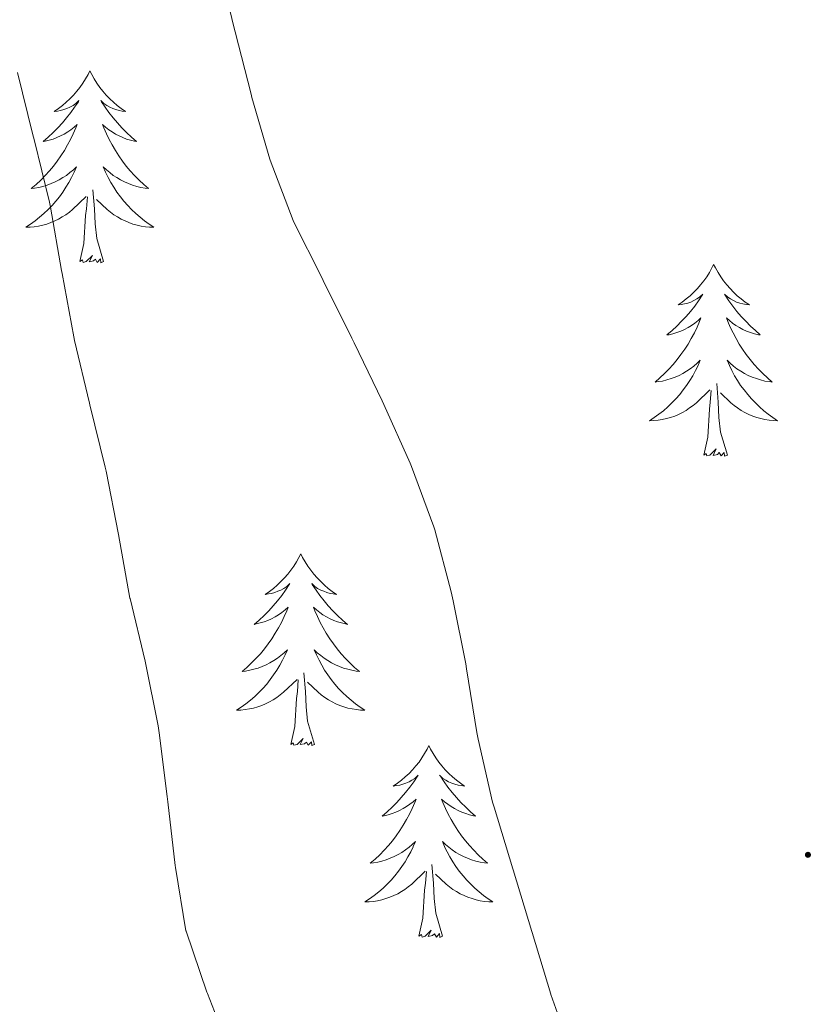
# Model space of a CAD drawing. Units: metres. Extents: x 597057 to 601554, y 4677818 to 4680851.
# Drawn here: x 600673 to 600722, y 4678566 to 4678627 of the extents above; entities that cross this region are included whole.
import ezdxf

# ---------------------------------------------------------------- set-up
doc = ezdxf.new("R2010")
doc.units = ezdxf.units.M
doc.header["$MEASUREMENT"] = 0
for name, color, linetype, lineweight in [('Carátula', 7, 'Continuous', 5), ('Level 36', 19, 'Continuous', 40), ('Level 5', 36, 'Continuous', 0), ('Level 7', 1, 'Continuous', 0)]:
    doc.layers.add(name, color=color, linetype=linetype, lineweight=lineweight)

# ---------------------------------------------------------------- blocks, each defined once
blk = doc.blocks.new('5PATER')
at = {"layer": 'Carátula', "linetype": 'Continuous', "lineweight": 5}
h = blk.add_hatch(color=250, dxfattribs=at)
edge = h.paths.add_edge_path()
edge.add_ellipse((0, 0.01), major_axis=(-1.33, -1.34), ratio=0.999422, start_angle=0, end_angle=360)

msp = doc.modelspace()

# ---------------------------------------------------------------- linework, layer by layer
at = {"layer": 'Level 36', "color": 92, "linetype": 'Continuous', "lineweight": 0}
for points in [[(600676.89, 4678623.99, 0.01), (600676.78, 4678623.77, 0.01), (600676.62, 4678623.5, 0.01), (600676.45, 4678623.23, 0.01), (600676.27, 4678622.97, 0.01), (600676.08, 4678622.73, 0.01), (600675.87, 4678622.49, 0.01), (600675.65, 4678622.26, 0.01), (600675.42, 4678622.05, 0.01), (600675.18, 4678621.84, 0.01), (600674.93, 4678621.65, 0.01), (600674.67, 4678621.47, 0.01), (600674.87, 4678621.5, 0.01), (600675.07, 4678621.54, 0.01), (600675.27, 4678621.59, 0.01), (600675.46, 4678621.66, 0.01), (600675.65, 4678621.74, 0.01), (600675.84, 4678621.84, 0.01), (600676.01, 4678621.96, 0.01), (600676.21, 4678622.15, 0.01), (600676.17, 4678622.08, 0.01), (600675.94, 4678621.74, 0.01), (600675.7, 4678621.4, 0.01), (600675.44, 4678621.07, 0.01), (600675.18, 4678620.76, 0.01), (600674.9, 4678620.45, 0.01), (600674.6, 4678620.16, 0.01), (600674.3, 4678619.88, 0.01), (600673.99, 4678619.6, 0.01), (600674.11, 4678619.63, 0.01), (600674.36, 4678619.69, 0.01), (600674.6, 4678619.76, 0.01), (600674.84, 4678619.85, 0.01), (600675.07, 4678619.95, 0.01), (600675.29, 4678620.07, 0.01), (600675.51, 4678620.2, 0.01), (600675.71, 4678620.34, 0.01), (600675.91, 4678620.5, 0.01), (600676.1, 4678620.67, 0.01), (600676.01, 4678620.45, 0.01), (600675.85, 4678620.09, 0.01), (600675.68, 4678619.73, 0.01), (600675.5, 4678619.39, 0.01), (600675.3, 4678619.05, 0.01), (600675.08, 4678618.72, 0.01), (600674.86, 4678618.39, 0.01), (600674.62, 4678618.08, 0.01), (600674.37, 4678617.78, 0.01), (600674.1, 4678617.49, 0.01), (600673.83, 4678617.21, 0.01), (600673.54, 4678616.94, 0.01), (600673.24, 4678616.68, 0.01), (600673.44, 4678616.7, 0.01), (600673.71, 4678616.75, 0.01), (600673.97, 4678616.81, 0.01), (600674.23, 4678616.89, 0.01), (600674.48, 4678616.99, 0.01), (600674.73, 4678617.09, 0.01), (600674.97, 4678617.22, 0.01), (600675.21, 4678617.36, 0.01), (600675.43, 4678617.5, 0.01), (600675.65, 4678617.67, 0.01), (600675.86, 4678617.84, 0.01), (600676.05, 4678618.03, 0.01), (600675.91, 4678617.71, 0.01)], [(600676.89, 4678623.99, 0.01), (600677, 4678623.77, 0.01), (600677.15, 4678623.5, 0.01), (600677.32, 4678623.23, 0.01), (600677.5, 4678622.97, 0.01), (600677.7, 4678622.73, 0.01), (600677.9, 4678622.49, 0.01), (600678.12, 4678622.26, 0.01), (600678.35, 4678622.05, 0.01), (600678.59, 4678621.84, 0.01), (600678.84, 4678621.65, 0.01), (600679.1, 4678621.47, 0.01), (600678.9, 4678621.5, 0.01), (600678.7, 4678621.54, 0.01), (600678.5, 4678621.59, 0.01), (600678.31, 4678621.66, 0.01), (600678.12, 4678621.74, 0.01), (600677.94, 4678621.84, 0.01), (600677.76, 4678621.96, 0.01), (600677.56, 4678622.15, 0.01), (600677.6, 4678622.08, 0.01), (600677.83, 4678621.74, 0.01), (600678.07, 4678621.4, 0.01), (600678.33, 4678621.07, 0.01), (600678.6, 4678620.76, 0.01), (600678.88, 4678620.45, 0.01), (600679.17, 4678620.16, 0.01), (600679.47, 4678619.88, 0.01), (600679.78, 4678619.6, 0.01), (600679.66, 4678619.63, 0.01), (600679.41, 4678619.69, 0.01), (600679.17, 4678619.76, 0.01), (600678.94, 4678619.85, 0.01), (600678.7, 4678619.95, 0.01), (600678.48, 4678620.07, 0.01), (600678.27, 4678620.2, 0.01), (600678.06, 4678620.34, 0.01), (600677.86, 4678620.5, 0.01), (600677.68, 4678620.67, 0.01), (600677.76, 4678620.45, 0.01), (600677.92, 4678620.09, 0.01), (600678.09, 4678619.73, 0.01), (600678.28, 4678619.39, 0.01), (600678.48, 4678619.05, 0.01), (600678.69, 4678618.72, 0.01), (600678.91, 4678618.39, 0.01), (600679.15, 4678618.08, 0.01), (600679.4, 4678617.78, 0.01), (600679.67, 4678617.49, 0.01), (600679.94, 4678617.21, 0.01), (600680.23, 4678616.94, 0.01), (600680.53, 4678616.68, 0.01), (600680.33, 4678616.7, 0.01), (600680.06, 4678616.75, 0.01), (600679.8, 4678616.81, 0.01), (600679.54, 4678616.89, 0.01), (600679.29, 4678616.99, 0.01), (600679.04, 4678617.09, 0.01), (600678.8, 4678617.22, 0.01), (600678.56, 4678617.36, 0.01), (600678.34, 4678617.5, 0.01), (600678.12, 4678617.67, 0.01), (600677.92, 4678617.84, 0.01), (600677.72, 4678618.03, 0.01), (600677.86, 4678617.71, 0.01)], [(600675.912, 4678617.706, 0.01), (600675.752, 4678617.376, 0.01), (600675.582, 4678617.067, 0.01), (600675.402, 4678616.767, 0.01), (600675.202, 4678616.467, 0.01), (600675.002, 4678616.177, 0.01), (600674.772, 4678615.897, 0.01), (600674.542, 4678615.637, 0.01), (600674.292, 4678615.377, 0.01), (600674.032, 4678615.127, 0.01), (600673.762, 4678614.897, 0.01), (600673.482, 4678614.677, 0.01), (600673.202, 4678614.467, 0.01), (600672.912, 4678614.277, 0.01), (600673.172, 4678614.277, 0.01), (600673.432, 4678614.307, 0.01), (600673.702, 4678614.347, 0.01), (600673.962, 4678614.407, 0.01), (600674.212, 4678614.477, 0.01), (600674.462, 4678614.567, 0.01), (600674.702, 4678614.667, 0.01), (600674.942, 4678614.787, 0.01), (600675.172, 4678614.917, 0.01), (600675.392, 4678615.057, 0.01), (600675.612, 4678615.217, 0.01), (600675.812, 4678615.387, 0.01), (600676.662, 4678616.186, 0.01)], [(600677.862, 4678617.706, 0.01), (600678.022, 4678617.376, 0.01), (600678.192, 4678617.066, 0.01), (600678.372, 4678616.766, 0.01), (600678.572, 4678616.466, 0.01), (600678.782, 4678616.176, 0.01), (600679.002, 4678615.896, 0.01), (600679.242, 4678615.636, 0.01), (600679.482, 4678615.376, 0.01), (600679.742, 4678615.126, 0.01), (600680.012, 4678614.896, 0.01), (600680.291, 4678614.676, 0.01), (600680.581, 4678614.466, 0.01), (600680.871, 4678614.276, 0.01), (600680.601, 4678614.276, 0.01), (600680.341, 4678614.306, 0.01), (600680.081, 4678614.346, 0.01), (600679.821, 4678614.406, 0.01), (600679.562, 4678614.476, 0.01), (600679.312, 4678614.566, 0.01), (600679.072, 4678614.666, 0.01), (600678.832, 4678614.786, 0.01), (600678.602, 4678614.916, 0.01), (600678.382, 4678615.056, 0.01), (600678.162, 4678615.216, 0.01), (600677.962, 4678615.386, 0.01), (600677.302, 4678616.006, 0.01)], [(600677.74, 4678612.14, 0.01), (600677.31, 4678613.58, 0.01), (600677.22, 4678614.48, 0.01), (600677.17, 4678615.43, 0.01), (600677.07, 4678616.6, 0.01)], [(600676.27, 4678612.14, 0.01), (600676.51, 4678613.26, 0.01), (600676.62, 4678615, 0.01), (600676.67, 4678615.43, 0.01), (600676.74, 4678616.16, 0.01)], [(600677.74, 4678612.14, 0.01), (600677.56, 4678612.07, 0.01), (600677.54, 4678612.31, 0.01), (600677.35, 4678612.09, 0.01), (600677.23, 4678612.29, 0.01), (600677.11, 4678612.18, 0.01), (600676.84, 4678612.13, 0.01), (600677.04, 4678612.52, 0.01), (600676.65, 4678612.14, 0.01), (600676.46, 4678612.09, 0.01), (600676.42, 4678612.25, 0.01), (600676.27, 4678612.14, 0.01)], [(600715.65, 4678611.96, 0.01), (600715.54, 4678611.75, 0.01), (600715.39, 4678611.47, 0.01), (600715.22, 4678611.2, 0.01), (600715.04, 4678610.95, 0.01), (600714.84, 4678610.7, 0.01), (600714.64, 4678610.46, 0.01), (600714.42, 4678610.24, 0.01), (600714.19, 4678610.02, 0.01), (600713.95, 4678609.82, 0.01), (600713.7, 4678609.63, 0.01), (600713.44, 4678609.45, 0.01), (600713.63, 4678609.47, 0.01), (600713.84, 4678609.51, 0.01), (600714.04, 4678609.56, 0.01), (600714.23, 4678609.63, 0.01), (600714.42, 4678609.72, 0.01), (600714.6, 4678609.82, 0.01), (600714.78, 4678609.93, 0.01), (600714.98, 4678610.12, 0.01), (600714.94, 4678610.06, 0.01), (600714.71, 4678609.71, 0.01), (600714.47, 4678609.37, 0.01), (600714.21, 4678609.05, 0.01), (600713.94, 4678608.73, 0.01), (600713.66, 4678608.43, 0.01), (600713.37, 4678608.13, 0.01), (600713.07, 4678607.85, 0.01), (600712.75, 4678607.58, 0.01), (600712.88, 4678607.6, 0.01), (600713.12, 4678607.66, 0.01), (600713.37, 4678607.73, 0.01), (600713.6, 4678607.82, 0.01), (600713.83, 4678607.92, 0.01), (600714.06, 4678608.04, 0.01), (600714.27, 4678608.17, 0.01), (600714.48, 4678608.32, 0.01), (600714.68, 4678608.48, 0.01), (600714.86, 4678608.64, 0.01), (600714.78, 4678608.42, 0.01), (600714.62, 4678608.06, 0.01), (600714.45, 4678607.71, 0.01), (600714.26, 4678607.36, 0.01), (600714.06, 4678607.02, 0.01), (600713.85, 4678606.69, 0.01), (600713.62, 4678606.37, 0.01), (600713.38, 4678606.06, 0.01), (600713.13, 4678605.75, 0.01), (600712.87, 4678605.46, 0.01), (600712.6, 4678605.18, 0.01), (600712.31, 4678604.91, 0.01), (600712.01, 4678604.65, 0.01), (600712.21, 4678604.68, 0.01), (600712.47, 4678604.72, 0.01), (600712.74, 4678604.79, 0.01), (600713, 4678604.87, 0.01), (600713.25, 4678604.96, 0.01), (600713.5, 4678605.07, 0.01), (600713.74, 4678605.19, 0.01), (600713.97, 4678605.33, 0.01), (600714.2, 4678605.48, 0.01), (600714.42, 4678605.64, 0.01), (600714.62, 4678605.82, 0.01), (600714.82, 4678606.01, 0.01), (600714.68, 4678605.68, 0.01)], [(600715.65, 4678611.96, 0.01), (600715.76, 4678611.75, 0.01), (600715.92, 4678611.47, 0.01), (600716.09, 4678611.2, 0.01), (600716.27, 4678610.95, 0.01), (600716.46, 4678610.7, 0.01), (600716.67, 4678610.46, 0.01), (600716.89, 4678610.24, 0.01), (600717.12, 4678610.02, 0.01), (600717.36, 4678609.82, 0.01), (600717.61, 4678609.63, 0.01), (600717.87, 4678609.45, 0.01), (600717.67, 4678609.47, 0.01), (600717.47, 4678609.51, 0.01), (600717.27, 4678609.56, 0.01), (600717.07, 4678609.63, 0.01), (600716.88, 4678609.72, 0.01), (600716.7, 4678609.82, 0.01), (600716.53, 4678609.93, 0.01), (600716.32, 4678610.12, 0.01), (600716.36, 4678610.06, 0.01), (600716.6, 4678609.71, 0.01), (600716.84, 4678609.37, 0.01), (600717.09, 4678609.05, 0.01), (600717.36, 4678608.73, 0.01), (600717.64, 4678608.43, 0.01), (600717.93, 4678608.13, 0.01), (600718.24, 4678607.85, 0.01), (600718.55, 4678607.58, 0.01), (600718.43, 4678607.6, 0.01), (600718.18, 4678607.66, 0.01), (600717.94, 4678607.73, 0.01), (600717.7, 4678607.82, 0.01), (600717.47, 4678607.92, 0.01), (600717.25, 4678608.04, 0.01), (600717.03, 4678608.17, 0.01), (600716.82, 4678608.32, 0.01), (600716.63, 4678608.48, 0.01), (600716.44, 4678608.64, 0.01), (600716.53, 4678608.42, 0.01), (600716.68, 4678608.06, 0.01), (600716.86, 4678607.71, 0.01), (600717.04, 4678607.36, 0.01), (600717.24, 4678607.02, 0.01), (600717.45, 4678606.69, 0.01), (600717.68, 4678606.37, 0.01), (600717.92, 4678606.06, 0.01), (600718.17, 4678605.75, 0.01), (600718.43, 4678605.46, 0.01), (600718.71, 4678605.18, 0.01), (600719, 4678604.91, 0.01), (600719.29, 4678604.65, 0.01), (600719.1, 4678604.68, 0.01), (600718.83, 4678604.72, 0.01), (600718.57, 4678604.79, 0.01), (600718.31, 4678604.87, 0.01), (600718.05, 4678604.96, 0.01), (600717.8, 4678605.07, 0.01), (600717.56, 4678605.19, 0.01), (600717.33, 4678605.33, 0.01), (600717.1, 4678605.48, 0.01), (600716.89, 4678605.64, 0.01), (600716.68, 4678605.82, 0.01), (600716.49, 4678606.01, 0.01), (600716.63, 4678605.68, 0.01)], [(600714.678, 4678605.684, 0.01), (600714.518, 4678605.364, 0.01), (600714.348, 4678605.044, 0.01), (600714.168, 4678604.744, 0.01), (600713.968, 4678604.444, 0.01), (600713.758, 4678604.164, 0.01), (600713.538, 4678603.884, 0.01), (600713.298, 4678603.614, 0.01), (600713.058, 4678603.354, 0.01), (600712.798, 4678603.114, 0.01), (600712.528, 4678602.874, 0.01), (600712.248, 4678602.654, 0.01), (600711.958, 4678602.444, 0.01), (600711.668, 4678602.254, 0.01), (600711.938, 4678602.264, 0.01), (600712.198, 4678602.284, 0.01), (600712.458, 4678602.324, 0.01), (600712.718, 4678602.384, 0.01), (600712.978, 4678602.454, 0.01), (600713.228, 4678602.544, 0.01), (600713.468, 4678602.644, 0.01), (600713.708, 4678602.764, 0.01), (600713.938, 4678602.894, 0.01), (600714.158, 4678603.044, 0.01), (600714.368, 4678603.194, 0.01), (600714.578, 4678603.364, 0.01), (600715.418, 4678604.164, 0.01)], [(600716.628, 4678605.684, 0.01), (600716.778, 4678605.364, 0.01), (600716.948, 4678605.044, 0.01), (600717.138, 4678604.744, 0.01), (600717.328, 4678604.444, 0.01), (600717.538, 4678604.164, 0.01), (600717.767, 4678603.884, 0.01), (600717.997, 4678603.614, 0.01), (600718.247, 4678603.354, 0.01), (600718.497, 4678603.114, 0.01), (600718.767, 4678602.874, 0.01), (600719.047, 4678602.654, 0.01), (600719.337, 4678602.444, 0.01), (600719.627, 4678602.254, 0.01), (600719.367, 4678602.264, 0.01), (600719.097, 4678602.284, 0.01), (600718.837, 4678602.324, 0.01), (600718.577, 4678602.384, 0.01), (600718.327, 4678602.454, 0.01), (600718.077, 4678602.544, 0.01), (600717.827, 4678602.644, 0.01), (600717.597, 4678602.764, 0.01), (600717.367, 4678602.894, 0.01), (600717.137, 4678603.044, 0.01), (600716.927, 4678603.194, 0.01), (600716.727, 4678603.364, 0.01), (600716.068, 4678603.984, 0.01)], [(600715.03, 4678600.11, 0.01), (600715.28, 4678601.23, 0.01), (600715.39, 4678602.97, 0.01), (600715.44, 4678603.41, 0.01), (600715.5, 4678604.13, 0.01)], [(600716.5, 4678600.11, 0.01), (600716.07, 4678601.55, 0.01), (600715.98, 4678602.46, 0.01), (600715.94, 4678603.41, 0.01), (600715.84, 4678604.57, 0.01)], [(600716.5, 4678600.11, 0.01), (600716.33, 4678600.05, 0.01), (600716.31, 4678600.28, 0.01), (600716.12, 4678600.06, 0.01), (600716, 4678600.27, 0.01), (600715.88, 4678600.16, 0.01), (600715.61, 4678600.1, 0.01), (600715.8, 4678600.5, 0.01), (600715.42, 4678600.12, 0.01), (600715.23, 4678600.06, 0.01), (600715.19, 4678600.22, 0.01), (600715.03, 4678600.11, 0.01)], [(600689.99, 4678593.98, 0.01), (600689.88, 4678593.76, 0.01), (600689.73, 4678593.49, 0.01), (600689.56, 4678593.22, 0.01), (600689.38, 4678592.96, 0.01), (600689.18, 4678592.72, 0.01), (600688.98, 4678592.48, 0.01), (600688.76, 4678592.25, 0.01), (600688.53, 4678592.04, 0.01), (600688.29, 4678591.83, 0.01), (600688.04, 4678591.64, 0.01), (600687.78, 4678591.46, 0.01), (600687.98, 4678591.49, 0.01), (600688.18, 4678591.52, 0.01), (600688.38, 4678591.58, 0.01), (600688.57, 4678591.65, 0.01), (600688.76, 4678591.73, 0.01), (600688.94, 4678591.83, 0.01), (600689.12, 4678591.94, 0.01), (600689.32, 4678592.14, 0.01), (600689.28, 4678592.07, 0.01), (600689.05, 4678591.72, 0.01), (600688.81, 4678591.39, 0.01), (600688.55, 4678591.06, 0.01), (600688.28, 4678590.75, 0.01), (600688, 4678590.44, 0.01), (600687.71, 4678590.15, 0.01), (600687.41, 4678589.86, 0.01), (600687.1, 4678589.59, 0.01), (600687.22, 4678589.62, 0.01), (600687.47, 4678589.68, 0.01), (600687.71, 4678589.75, 0.01), (600687.94, 4678589.84, 0.01), (600688.18, 4678589.94, 0.01), (600688.4, 4678590.06, 0.01), (600688.61, 4678590.19, 0.01), (600688.82, 4678590.33, 0.01), (600689.02, 4678590.49, 0.01), (600689.2, 4678590.66, 0.01), (600689.12, 4678590.44, 0.01), (600688.96, 4678590.08, 0.01), (600688.79, 4678589.72, 0.01), (600688.6, 4678589.38, 0.01), (600688.4, 4678589.04, 0.01), (600688.19, 4678588.7, 0.01), (600687.97, 4678588.38, 0.01), (600687.73, 4678588.07, 0.01), (600687.48, 4678587.77, 0.01), (600687.21, 4678587.48, 0.01), (600686.94, 4678587.2, 0.01), (600686.65, 4678586.92, 0.01), (600686.35, 4678586.67, 0.01), (600686.55, 4678586.69, 0.01), (600686.82, 4678586.74, 0.01), (600687.08, 4678586.8, 0.01), (600687.34, 4678586.88, 0.01), (600687.59, 4678586.98, 0.01), (600687.84, 4678587.08, 0.01), (600688.08, 4678587.21, 0.01), (600688.32, 4678587.34, 0.01), (600688.54, 4678587.49, 0.01), (600688.76, 4678587.66, 0.01), (600688.96, 4678587.83, 0.01), (600689.16, 4678588.02, 0.01), (600689.02, 4678587.7, 0.01)], [(600689.99, 4678593.98, 0.01), (600690.1, 4678593.76, 0.01), (600690.26, 4678593.49, 0.01), (600690.43, 4678593.22, 0.01), (600690.61, 4678592.96, 0.01), (600690.8, 4678592.72, 0.01), (600691.01, 4678592.48, 0.01), (600691.23, 4678592.25, 0.01), (600691.46, 4678592.04, 0.01), (600691.7, 4678591.83, 0.01), (600691.95, 4678591.64, 0.01), (600692.21, 4678591.46, 0.01), (600692.01, 4678591.49, 0.01), (600691.81, 4678591.52, 0.01), (600691.61, 4678591.58, 0.01), (600691.42, 4678591.65, 0.01), (600691.23, 4678591.73, 0.01), (600691.04, 4678591.83, 0.01), (600690.87, 4678591.94, 0.01), (600690.67, 4678592.14, 0.01), (600690.71, 4678592.07, 0.01), (600690.94, 4678591.72, 0.01), (600691.18, 4678591.39, 0.01), (600691.44, 4678591.06, 0.01), (600691.7, 4678590.75, 0.01), (600691.98, 4678590.44, 0.01), (600692.28, 4678590.15, 0.01), (600692.58, 4678589.86, 0.01), (600692.89, 4678589.59, 0.01), (600692.77, 4678589.62, 0.01), (600692.52, 4678589.68, 0.01), (600692.28, 4678589.75, 0.01), (600692.04, 4678589.84, 0.01), (600691.81, 4678589.94, 0.01), (600691.59, 4678590.06, 0.01), (600691.37, 4678590.19, 0.01), (600691.17, 4678590.33, 0.01), (600690.97, 4678590.49, 0.01), (600690.78, 4678590.66, 0.01), (600690.87, 4678590.44, 0.01), (600691.03, 4678590.08, 0.01), (600691.2, 4678589.72, 0.01), (600691.38, 4678589.38, 0.01), (600691.58, 4678589.04, 0.01), (600691.8, 4678588.7, 0.01), (600692.02, 4678588.38, 0.01), (600692.26, 4678588.07, 0.01), (600692.51, 4678587.77, 0.01), (600692.78, 4678587.48, 0.01), (600693.05, 4678587.2, 0.01), (600693.34, 4678586.92, 0.01), (600693.64, 4678586.67, 0.01), (600693.44, 4678586.69, 0.01), (600693.17, 4678586.74, 0.01), (600692.91, 4678586.8, 0.01), (600692.65, 4678586.88, 0.01), (600692.4, 4678586.98, 0.01), (600692.15, 4678587.08, 0.01), (600691.91, 4678587.21, 0.01), (600691.67, 4678587.34, 0.01), (600691.45, 4678587.49, 0.01), (600691.23, 4678587.66, 0.01), (600691.02, 4678587.83, 0.01), (600690.83, 4678588.02, 0.01), (600690.97, 4678587.7, 0.01)], [(600689.016, 4678587.696, 0.01), (600688.856, 4678587.366, 0.01), (600688.686, 4678587.056, 0.01), (600688.506, 4678586.756, 0.01), (600688.306, 4678586.456, 0.01), (600688.096, 4678586.166, 0.01), (600687.876, 4678585.886, 0.01), (600687.636, 4678585.616, 0.01), (600687.396, 4678585.366, 0.01), (600687.136, 4678585.116, 0.01), (600686.866, 4678584.886, 0.01), (600686.586, 4678584.656, 0.01), (600686.296, 4678584.456, 0.01), (600686.006, 4678584.256, 0.01), (600686.276, 4678584.266, 0.01), (600686.536, 4678584.296, 0.01), (600686.796, 4678584.336, 0.01), (600687.056, 4678584.396, 0.01), (600687.316, 4678584.466, 0.01), (600687.566, 4678584.556, 0.01), (600687.806, 4678584.656, 0.01), (600688.046, 4678584.776, 0.01), (600688.276, 4678584.906, 0.01), (600688.496, 4678585.046, 0.01), (600688.716, 4678585.206, 0.01), (600688.916, 4678585.376, 0.01), (600689.766, 4678586.176, 0.01)], [(600690.966, 4678587.696, 0.01), (600691.126, 4678587.366, 0.01), (600691.296, 4678587.056, 0.01), (600691.476, 4678586.756, 0.01), (600691.676, 4678586.456, 0.01), (600691.876, 4678586.166, 0.01), (600692.106, 4678585.886, 0.01), (600692.336, 4678585.616, 0.01), (600692.586, 4678585.366, 0.01), (600692.846, 4678585.116, 0.01), (600693.116, 4678584.886, 0.01), (600693.396, 4678584.656, 0.01), (600693.676, 4678584.456, 0.01), (600693.966, 4678584.256, 0.01), (600693.706, 4678584.266, 0.01), (600693.446, 4678584.296, 0.01), (600693.176, 4678584.336, 0.01), (600692.916, 4678584.396, 0.01), (600692.666, 4678584.466, 0.01), (600692.416, 4678584.556, 0.01), (600692.176, 4678584.656, 0.01), (600691.936, 4678584.776, 0.01), (600691.706, 4678584.906, 0.01), (600691.486, 4678585.046, 0.01), (600691.266, 4678585.206, 0.01), (600691.066, 4678585.376, 0.01), (600690.406, 4678585.996, 0.01)], [(600690.84, 4678582.13, 0.01), (600690.42, 4678583.57, 0.01), (600690.32, 4678584.47, 0.01), (600690.28, 4678585.42, 0.01), (600690.18, 4678586.59, 0.01)], [(600689.38, 4678582.13, 0.01), (600689.62, 4678583.25, 0.01), (600689.73, 4678584.99, 0.01), (600689.78, 4678585.42, 0.01), (600689.84, 4678586.14, 0.01)], [(600690.84, 4678582.13, 0.01), (600690.67, 4678582.06, 0.01), (600690.65, 4678582.3, 0.01), (600690.46, 4678582.08, 0.01), (600690.34, 4678582.28, 0.01), (600690.22, 4678582.17, 0.01), (600689.95, 4678582.12, 0.01), (600690.15, 4678582.51, 0.01), (600689.76, 4678582.13, 0.01), (600689.57, 4678582.08, 0.01), (600689.53, 4678582.24, 0.01), (600689.38, 4678582.13, 0.01)], [(600697.95, 4678582.06, 0.01), (600697.84, 4678581.84, 0.01), (600697.69, 4678581.57, 0.01), (600697.52, 4678581.3, 0.01), (600697.34, 4678581.04, 0.01), (600697.14, 4678580.8, 0.01), (600696.94, 4678580.56, 0.01), (600696.72, 4678580.33, 0.01), (600696.49, 4678580.12, 0.01), (600696.25, 4678579.91, 0.01), (600696, 4678579.72, 0.01), (600695.74, 4678579.54, 0.01), (600695.94, 4678579.57, 0.01), (600696.14, 4678579.6, 0.01), (600696.34, 4678579.66, 0.01), (600696.53, 4678579.73, 0.01), (600696.72, 4678579.81, 0.01), (600696.9, 4678579.91, 0.01), (600697.08, 4678580.02, 0.01), (600697.28, 4678580.22, 0.01), (600697.24, 4678580.15, 0.01), (600697.01, 4678579.81, 0.01), (600696.77, 4678579.47, 0.01), (600696.51, 4678579.14, 0.01), (600696.24, 4678578.83, 0.01), (600695.96, 4678578.52, 0.01), (600695.67, 4678578.23, 0.01), (600695.37, 4678577.95, 0.01), (600695.06, 4678577.68, 0.01), (600695.18, 4678577.7, 0.01), (600695.42, 4678577.76, 0.01), (600695.67, 4678577.83, 0.01), (600695.9, 4678577.92, 0.01), (600696.13, 4678578.02, 0.01), (600696.36, 4678578.14, 0.01), (600696.57, 4678578.27, 0.01), (600696.78, 4678578.41, 0.01), (600696.98, 4678578.57, 0.01), (600697.16, 4678578.74, 0.01), (600697.08, 4678578.52, 0.01), (600696.92, 4678578.16, 0.01), (600696.75, 4678577.8, 0.01), (600696.56, 4678577.46, 0.01), (600696.36, 4678577.12, 0.01), (600696.15, 4678576.79, 0.01), (600695.92, 4678576.46, 0.01), (600695.69, 4678576.15, 0.01), (600695.44, 4678575.85, 0.01), (600695.17, 4678575.56, 0.01), (600694.9, 4678575.28, 0.01), (600694.61, 4678575.01, 0.01), (600694.31, 4678574.75, 0.01), (600694.51, 4678574.77, 0.01), (600694.78, 4678574.82, 0.01), (600695.04, 4678574.88, 0.01), (600695.3, 4678574.96, 0.01), (600695.55, 4678575.06, 0.01), (600695.8, 4678575.16, 0.01), (600696.04, 4678575.29, 0.01), (600696.28, 4678575.42, 0.01), (600696.5, 4678575.58, 0.01), (600696.72, 4678575.74, 0.01), (600696.92, 4678575.92, 0.01), (600697.12, 4678576.1, 0.01), (600696.98, 4678575.78, 0.01)], [(600697.95, 4678582.06, 0.01), (600698.06, 4678581.84, 0.01), (600698.22, 4678581.57, 0.01), (600698.39, 4678581.3, 0.01), (600698.57, 4678581.04, 0.01), (600698.76, 4678580.8, 0.01), (600698.97, 4678580.56, 0.01), (600699.19, 4678580.33, 0.01), (600699.42, 4678580.12, 0.01), (600699.66, 4678579.91, 0.01), (600699.91, 4678579.72, 0.01), (600700.17, 4678579.54, 0.01), (600699.97, 4678579.57, 0.01), (600699.77, 4678579.6, 0.01), (600699.57, 4678579.66, 0.01), (600699.37, 4678579.73, 0.01), (600699.18, 4678579.81, 0.01), (600699, 4678579.91, 0.01), (600698.83, 4678580.02, 0.01), (600698.62, 4678580.22, 0.01), (600698.67, 4678580.15, 0.01), (600698.9, 4678579.81, 0.01), (600699.14, 4678579.47, 0.01), (600699.4, 4678579.14, 0.01), (600699.66, 4678578.83, 0.01), (600699.94, 4678578.52, 0.01), (600700.24, 4678578.23, 0.01), (600700.54, 4678577.95, 0.01), (600700.85, 4678577.68, 0.01), (600700.73, 4678577.7, 0.01), (600700.48, 4678577.76, 0.01), (600700.24, 4678577.83, 0.01), (600700, 4678577.92, 0.01), (600699.77, 4678578.02, 0.01), (600699.55, 4678578.14, 0.01), (600699.33, 4678578.27, 0.01), (600699.13, 4678578.41, 0.01), (600698.93, 4678578.57, 0.01), (600698.74, 4678578.74, 0.01), (600698.83, 4678578.52, 0.01), (600698.99, 4678578.16, 0.01), (600699.16, 4678577.8, 0.01), (600699.34, 4678577.46, 0.01), (600699.54, 4678577.12, 0.01), (600699.75, 4678576.79, 0.01), (600699.98, 4678576.46, 0.01), (600700.22, 4678576.15, 0.01), (600700.47, 4678575.85, 0.01), (600700.74, 4678575.56, 0.01), (600701.01, 4678575.28, 0.01), (600701.3, 4678575.01, 0.01), (600701.59, 4678574.75, 0.01), (600701.4, 4678574.77, 0.01), (600701.13, 4678574.82, 0.01), (600700.87, 4678574.88, 0.01), (600700.61, 4678574.96, 0.01), (600700.35, 4678575.06, 0.01), (600700.11, 4678575.16, 0.01), (600699.86, 4678575.29, 0.01), (600699.63, 4678575.42, 0.01), (600699.41, 4678575.58, 0.01), (600699.19, 4678575.74, 0.01), (600698.98, 4678575.92, 0.01), (600698.79, 4678576.1, 0.01), (600698.93, 4678575.78, 0.01)], [(600696.984, 4678575.776, 0.01), (600696.824, 4678575.456, 0.01), (600696.654, 4678575.136, 0.01), (600696.474, 4678574.836, 0.01), (600696.274, 4678574.536, 0.01), (600696.064, 4678574.246, 0.01), (600695.844, 4678573.966, 0.01), (600695.604, 4678573.696, 0.01), (600695.364, 4678573.446, 0.01), (600695.104, 4678573.196, 0.01), (600694.834, 4678572.966, 0.01), (600694.554, 4678572.746, 0.01), (600694.264, 4678572.536, 0.01), (600693.974, 4678572.346, 0.01), (600694.244, 4678572.356, 0.01), (600694.504, 4678572.376, 0.01), (600694.764, 4678572.416, 0.01), (600695.024, 4678572.476, 0.01), (600695.284, 4678572.546, 0.01), (600695.534, 4678572.636, 0.01), (600695.774, 4678572.736, 0.01), (600696.014, 4678572.856, 0.01), (600696.244, 4678572.986, 0.01), (600696.464, 4678573.126, 0.01), (600696.674, 4678573.286, 0.01), (600696.884, 4678573.456, 0.01), (600697.724, 4678574.256, 0.01)], [(600698.934, 4678575.776, 0.01), (600699.084, 4678575.456, 0.01), (600699.254, 4678575.136, 0.01), (600699.444, 4678574.836, 0.01), (600699.634, 4678574.536, 0.01), (600699.844, 4678574.246, 0.01), (600700.074, 4678573.966, 0.01), (600700.303, 4678573.696, 0.01), (600700.553, 4678573.446, 0.01), (600700.813, 4678573.196, 0.01), (600701.083, 4678572.966, 0.01), (600701.353, 4678572.746, 0.01), (600701.643, 4678572.536, 0.01), (600701.933, 4678572.346, 0.01), (600701.673, 4678572.356, 0.01), (600701.403, 4678572.376, 0.01), (600701.143, 4678572.416, 0.01), (600700.883, 4678572.476, 0.01), (600700.633, 4678572.546, 0.01), (600700.383, 4678572.636, 0.01), (600700.143, 4678572.736, 0.01), (600699.903, 4678572.856, 0.01), (600699.673, 4678572.986, 0.01), (600699.443, 4678573.126, 0.01), (600699.233, 4678573.286, 0.01), (600699.034, 4678573.456, 0.01), (600698.374, 4678574.076, 0.01)], [(600698.8, 4678570.21, 0.01), (600698.38, 4678571.65, 0.01), (600698.28, 4678572.55, 0.01), (600698.24, 4678573.5, 0.01), (600698.14, 4678574.67, 0.01)], [(600697.33, 4678570.21, 0.01), (600697.58, 4678571.33, 0.01), (600697.69, 4678573.07, 0.01), (600697.74, 4678573.5, 0.01), (600697.8, 4678574.23, 0.01)], [(600698.8, 4678570.21, 0.01), (600698.63, 4678570.14, 0.01), (600698.61, 4678570.38, 0.01), (600698.42, 4678570.16, 0.01), (600698.3, 4678570.36, 0.01), (600698.18, 4678570.25, 0.01), (600697.91, 4678570.2, 0.01), (600698.1, 4678570.59, 0.01), (600697.72, 4678570.21, 0.01), (600697.53, 4678570.16, 0.01), (600697.49, 4678570.32, 0.01), (600697.33, 4678570.21, 0.01)]]:
    msp.add_polyline3d(points, dxfattribs=at)
at = {"layer": 'Level 5', "color": 36, "linetype": 'Continuous', "lineweight": 0}
for points in [[(600701.9, 4678578.55, 365.01), (600701.02, 4678582.46, 365.01), (600700.94, 4678582.88, 365.01), (600700.29, 4678586.83, 365.01), (600700.24, 4678587.14, 365.01), (600699.46, 4678591.06, 365.01), (600699.34, 4678591.61, 365.01), (600698.32, 4678595.48, 365.01), (600698.27, 4678595.65, 365.01), (600696.88, 4678599.4, 365.01), (600696.79, 4678599.61, 365.01), (600695.16, 4678603.26, 365.01), (600695.05, 4678603.49, 365.01), (600693.31, 4678607.09, 365.01), (600693.17, 4678607.38, 365.01), (600691.39, 4678610.96, 365.01), (600691.32, 4678611.11, 365.01), (600689.52, 4678614.68, 365.01), (600689.51, 4678614.7, 365.01), (600688.09, 4678618.44, 365.01), (600688.07, 4678618.5, 365.01), (600686.95, 4678622.34, 365.01), (600686.9, 4678622.54, 365.01), (600685.91, 4678626.42, 365.01), (600685.83, 4678626.73, 365.01), (600684.9, 4678630.62, 365.01)], [(600685.65, 4678562.93, 360.01), (600684.19, 4678566.66, 360.01), (600684.16, 4678566.74, 360.01), (600682.87, 4678570.53, 360.01), (600682.86, 4678570.54, 360.01), (600682.21, 4678574.49, 360.01), (600682.19, 4678574.6, 360.01), (600681.73, 4678578.57, 360.01), (600681.69, 4678578.9, 360.01), (600681.2, 4678582.86, 360.01), (600681.14, 4678583.29, 360.01), (600680.34, 4678587.21, 360.01), (600680.32, 4678587.31, 360.01), (600679.39, 4678591.2, 360.01), (600679.38, 4678591.23, 360.01), (600678.66, 4678595.17, 360.01), (600678.66, 4678595.19, 360.01), (600677.89, 4678599.12, 360.01), (600677.84, 4678599.36, 360.01), (600676.88, 4678603.24, 360.01), (600676.86, 4678603.34, 360.01), (600675.94, 4678607.23, 360.01), (600675.9, 4678607.46, 360.01), (600675.16, 4678611.4, 360.01), (600675.13, 4678611.58, 360.01), (600674.44, 4678615.52, 360.01), (600674.37, 4678615.84, 360.01), (600673.43, 4678619.73, 360.01), (600673.35, 4678620.02, 360.01), (600672.38, 4678623.9, 360.01)], [(600706.881, 4678562.815, 365.01), (600705.542, 4678566.585, 365.01), (600705.542, 4678566.615, 365.01), (600704.373, 4678570.445, 365.01), (600704.353, 4678570.515, 365.01), (600703.183, 4678574.335, 365.01), (600703.163, 4678574.405, 365.01), (600702.004, 4678578.225, 365.01), (600701.904, 4678578.545, 365.01)]]:
    msp.add_polyline3d(points, dxfattribs=at)

# ---------------------------------------------------------------- block references
at = {"layer": 'Level 7', "color": 19, "linetype": 'Continuous', "lineweight": 0, "xscale": 0.09999983015004542, "yscale": 0.09999983015004542}
msp.add_blockref('5PATER', (600721.51, 4678575.27, 366.57), dxfattribs=at)

doc.saveas('drawing.dxf')
